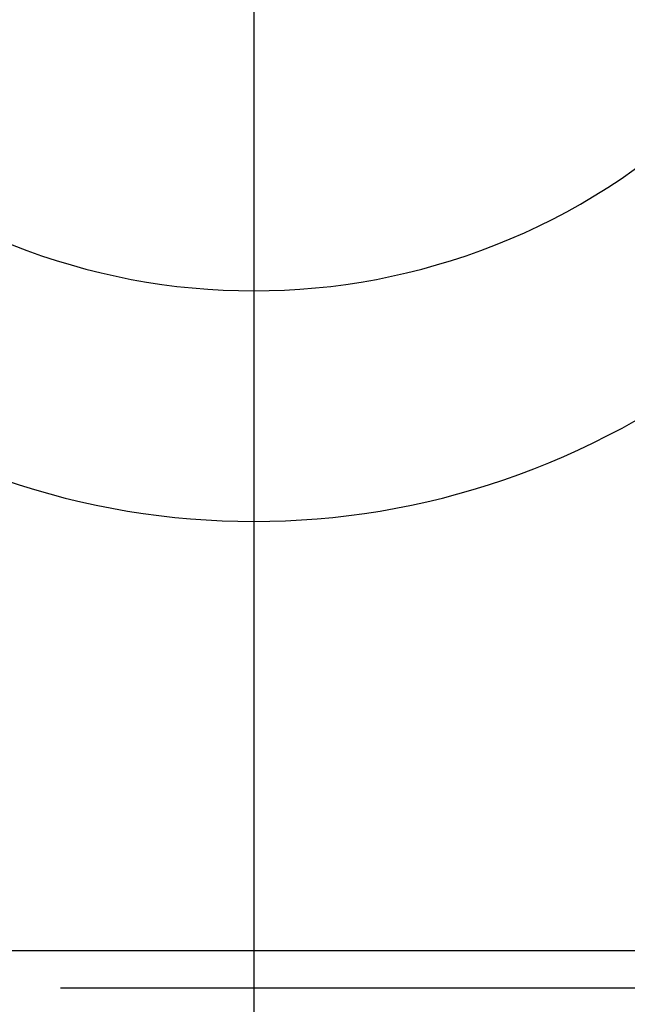
# Model space of a CAD drawing. Extents: x 253 to 9032, y 651 to 6447.
# Drawn here: x 758 to 782, y 5441 to 5480 of the extents above; entities that cross this region are included whole.
import ezdxf

# ---------------------------------------------------------------- set-up
doc = ezdxf.new("R2010")
doc.units = 0
doc.header["$LTSCALE"] = 250
doc.header["$PDMODE"] = 33
doc.header["$PDSIZE"] = 5
doc.linetypes.add('CENTER', pattern=[2, 1.25, -0.25, 0.25, -0.25])
doc.layers.get('DEFPOINTS').update_dxf_attribs({"linetype": 'CONTINUOUS'})
for name, color, linetype in [('CENTER', 3, 'CENTER'), ('SJC', 1, 'CONTINUOUS'), ('SUNPOU', 4, 'CONTINUOUS')]:
    doc.layers.add(name, color=color, linetype=linetype)
doc.styles.add('EXT08', font='ROMANS', dxfattribs={"width": 0.8, "bigfont": 'EXTFONT'})
doc.dimstyles.get("Standard").update_dxf_attribs({"dimscale": 25, "dimtxt": 3, "dimasz": 2, "dimexe": 1, "dimexo": 1, "dimgap": 1.2, "dimtad": 1, "dimcen": 0.09, "dimazin": 3, "dimtfac": 1, "dimtmove": 0, "dimatfit": 3})

# ---------------------------------------------------------------- blocks, each defined once
blk = doc.blocks.new('*D0')
at = {"layer": 'DEFPOINTS', "color": 0}
for p in [(655.14, 6000.772), (767.125, 5509.274), (655.14, 5441.457)]:
    blk.add_point(p, dxfattribs=at)
at = {"layer": 'SUNPOU'}
for p, q in [((655.14, 5466.457), (655.14, 6025.772)), ((767.125, 5534.274), (767.125, 6025.772)), ((605.14, 6000.772), (555.14, 6000.772)), ((767.125, 6000.772), (655.14, 6000.772)), ((817.125, 6000.772), (867.125, 6000.772))]:
    blk.add_line(p, q, dxfattribs=at)
for points in [[(605.14, 6009.105), (605.14, 5992.439), (655.14, 6000.772)], [(817.125, 6009.105), (817.125, 5992.439), (767.125, 6000.772)]]:
    blk.add_solid(points, dxfattribs=at)
at = {"layer": 'SUNPOU', "style": 'EXT08'}
blk.add_text('112', height=75, dxfattribs=at).set_placement((563.152, 5950.37))

msp = doc.modelspace()

# ---------------------------------------------------------------- linework, layer by layer
at = {"layer": 'CENTER'}
for p, q in [((767.125, 5509.274), (767.125, 4640.285)), ((5196.91, 5441.457), (632.543, 5441.457))]:
    msp.add_line(p, q, dxfattribs=at)
at = {"layer": 'SJC'}
msp.add_line((741.125, 5442.957), (793.125, 5442.957), dxfattribs=at)
for centre, radius, start, end in [((767.125, 5495.556), 26.257, 226.1209, 313.8791), ((767.125, 5490.939), 30.845, 231.7319, 308.2681)]:
    msp.add_arc(centre, radius, start, end, dxfattribs=at)

# ---------------------------------------------------------------- dimensions: what is measured, and where the dimension line sits
at = {"layer": 'SUNPOU'}
dim = msp.add_linear_dim(base=(655.14, 6000.772), p1=(767.125, 5509.274), p2=(655.14, 5441.457), dimstyle='Standard', override={"dimscale": 25, "dimtxt": 3, "dimasz": 2, "dimexe": 1, "dimexo": 1, "dimgap": 1.2, "dimtad": 1, "dimtih": 0, "dimtoh": 0, "dimdec": 0, "dimzin": 8, "dimclrd": 256, "dimclre": 256, "dimclrt": 256, "dimaunit": 1, "dimtofl": 1, "dimtmove": 2}, dxfattribs=at)
dim.commit()
dim.dimension.update_dxf_attribs({"geometry": '*D0', "text_midpoint": (713.152, 6083.116), "dimtype": 128})

doc.saveas('drawing.dxf')
